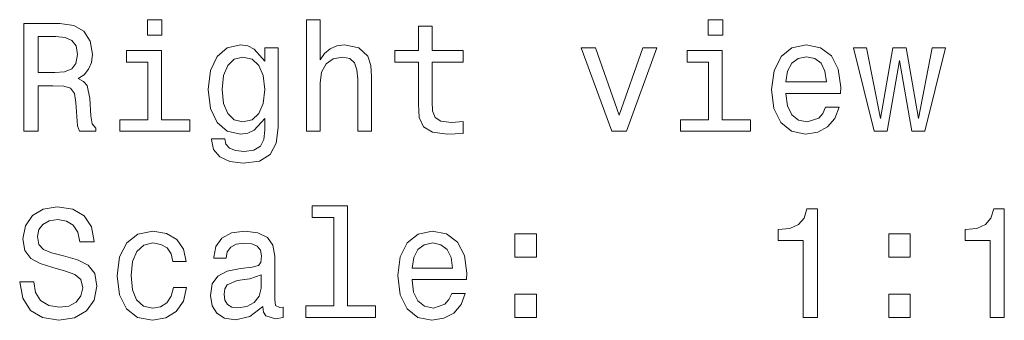
# Model space of a CAD drawing. Extents: x -280 to 356, y -194 to 212.
# Drawn here: x -252 to -220, y -85 to -75 of the extents above; entities that cross this region are included whole.
import ezdxf

# ---------------------------------------------------------------- set-up
doc = ezdxf.new("R2010")
doc.units = 0

msp = doc.modelspace()

# ---------------------------------------------------------------- linework, layer by layer
at = {"color": 7, "lineweight": 13}
for points in [[(-247.156, -75.481), (-247.625, -75.481), (-247.625, -75.986), (-247.156, -75.986)], [(-242.456, -79.102), (-242.012, -79.102), (-242.012, -77.539), (-241.967, -77.181), (-241.821, -76.919), (-241.594, -76.757), (-241.291, -76.697), (-241.049, -76.747), (-240.898, -76.883), (-240.822, -77.11), (-240.797, -77.413), (-240.797, -79.102), (-240.353, -79.102), (-240.353, -77.322), (-240.373, -76.964), (-240.464, -76.666), (-240.762, -76.394), (-241.226, -76.298), (-241.478, -76.334), (-241.695, -76.429), (-241.876, -76.581), (-242.012, -76.787), (-242.012, -75.481), (-242.456, -75.481)], [(-228.94, -75.481), (-229.409, -75.481), (-229.409, -75.986), (-228.94, -75.986)], [(-251.645, -79.102), (-251.176, -79.102), (-251.176, -77.625), (-250.697, -77.625), (-250.344, -77.64), (-250.122, -77.71), (-250.001, -77.877), (-249.95, -78.174), (-249.925, -78.628), (-249.895, -78.926), (-249.834, -79.102), (-249.305, -79.102), (-249.305, -79.006), (-249.421, -78.865), (-249.461, -78.603), (-249.497, -78.038), (-249.582, -77.62), (-249.698, -77.488), (-249.88, -77.393), (-249.678, -77.267), (-249.537, -77.09), (-249.446, -76.868), (-249.416, -76.601), (-249.486, -76.177), (-249.688, -75.859), (-250.021, -75.668), (-250.475, -75.602), (-251.645, -75.602)], [(-238.825, -76.863), (-238.825, -78.22), (-238.795, -78.658), (-238.654, -78.961), (-238.371, -79.138), (-237.892, -79.198), (-237.368, -79.173), (-237.368, -78.79), (-237.751, -78.82), (-238.099, -78.78), (-238.285, -78.653), (-238.366, -78.442), (-238.381, -78.144), (-238.381, -76.863), (-237.368, -76.863), (-237.368, -76.485), (-238.381, -76.485), (-238.381, -75.693), (-238.825, -75.693), (-238.825, -76.485), (-239.592, -76.485), (-239.592, -76.863)], [(-250.606, -76.031), (-250.298, -76.061), (-250.082, -76.157), (-249.945, -76.334), (-249.9, -76.611), (-249.95, -76.903), (-250.087, -77.08), (-250.319, -77.171), (-250.636, -77.196), (-251.176, -77.196), (-251.176, -76.031)], [(-243.384, -78.981), (-243.384, -76.394), (-243.808, -76.394), (-243.808, -76.833), (-244.156, -76.434), (-244.368, -76.334), (-244.605, -76.298), (-245.033, -76.399), (-245.366, -76.682), (-245.583, -77.135), (-245.659, -77.746), (-245.583, -78.361), (-245.366, -78.815), (-245.033, -79.102), (-244.605, -79.198), (-244.363, -79.163), (-244.161, -79.072), (-243.808, -78.689), (-243.808, -79.072), (-243.848, -79.375), (-243.959, -79.591), (-244.171, -79.718), (-244.489, -79.763), (-244.766, -79.733), (-244.963, -79.657), (-245.079, -79.526), (-245.114, -79.349), (-245.543, -79.349), (-245.543, -79.37), (-245.477, -79.692), (-245.275, -79.934), (-244.953, -80.091), (-244.514, -80.146), (-243.989, -80.071), (-243.641, -79.859), (-243.445, -79.491)], [(-232.536, -79.102), (-232.067, -79.102), (-231.079, -76.394), (-231.538, -76.394), (-232.299, -78.578), (-233.076, -76.394), (-233.54, -76.394)], [(-226.888, -77.877), (-225.113, -77.877), (-225.107, -77.67), (-225.188, -77.09), (-225.41, -76.656), (-225.763, -76.394), (-226.232, -76.298), (-226.691, -76.399), (-227.044, -76.682), (-227.271, -77.14), (-227.352, -77.746), (-227.276, -78.366), (-227.049, -78.82), (-226.701, -79.102), (-226.247, -79.198), (-225.854, -79.133), (-225.531, -78.961), (-225.294, -78.689), (-225.158, -78.326), (-225.597, -78.326), (-225.687, -78.527), (-225.819, -78.679), (-226.192, -78.8), (-226.479, -78.744), (-226.696, -78.568), (-226.837, -78.28), (-226.888, -77.892)], [(-223.6, -79.102), (-223.196, -76.803), (-222.793, -79.102), (-222.369, -79.102), (-221.703, -76.394), (-222.132, -76.394), (-222.581, -78.694), (-222.979, -76.394), (-223.418, -76.394), (-223.816, -78.694), (-224.265, -76.394), (-224.689, -76.394), (-224.023, -79.102)], [(-247.172, -78.729), (-247.172, -76.485), (-248.311, -76.485), (-248.311, -76.863), (-247.615, -76.863), (-247.615, -78.729), (-248.523, -78.729), (-248.523, -79.102), (-246.254, -79.102), (-246.254, -78.729)], [(-245.2, -77.746), (-245.154, -77.297), (-245.018, -76.964), (-244.806, -76.767), (-244.524, -76.697), (-244.226, -76.767), (-244.004, -76.964), (-243.868, -77.297), (-243.818, -77.746), (-243.868, -78.205), (-244.004, -78.532), (-244.226, -78.734), (-244.524, -78.8), (-244.806, -78.734), (-245.018, -78.532), (-245.154, -78.2)], [(-228.955, -78.729), (-228.955, -76.485), (-230.095, -76.485), (-230.095, -76.863), (-229.399, -76.863), (-229.399, -78.729), (-230.307, -78.729), (-230.307, -79.102), (-228.038, -79.102), (-228.038, -78.729)], [(-226.888, -77.504), (-226.832, -77.156), (-226.696, -76.898), (-226.489, -76.742), (-226.217, -76.687), (-225.95, -76.742), (-225.743, -76.898), (-225.617, -77.156), (-225.571, -77.504)], [(-251.317, -83.994), (-251.776, -83.994), (-251.675, -84.529), (-251.423, -84.922), (-251.035, -85.159), (-250.51, -85.245), (-249.991, -85.164), (-249.602, -84.942), (-249.355, -84.594), (-249.265, -84.135), (-249.34, -83.722), (-249.552, -83.455), (-249.895, -83.278), (-250.354, -83.147), (-250.747, -83.051), (-251.004, -82.94), (-251.151, -82.779), (-251.196, -82.527), (-251.151, -82.3), (-251.02, -82.128), (-250.818, -82.012), (-250.54, -81.972), (-250.258, -82.022), (-250.036, -82.159), (-249.89, -82.385), (-249.819, -82.693), (-249.36, -82.693), (-249.36, -82.683), (-249.441, -82.209), (-249.678, -81.856), (-250.051, -81.634), (-250.556, -81.558), (-251.009, -81.634), (-251.363, -81.846), (-251.589, -82.174), (-251.67, -82.597), (-251.605, -82.975), (-251.413, -83.233), (-251.11, -83.404), (-250.697, -83.535), (-250.288, -83.651), (-249.981, -83.762), (-249.794, -83.924), (-249.729, -84.186), (-249.789, -84.453), (-249.945, -84.655), (-250.182, -84.781), (-250.49, -84.821), (-250.833, -84.766), (-251.095, -84.604), (-251.262, -84.342)], [(-241.574, -81.901), (-241.574, -84.776), (-242.486, -84.776), (-242.486, -85.149), (-240.222, -85.149), (-240.222, -84.776), (-241.13, -84.776), (-241.13, -81.528), (-242.27, -81.528), (-242.27, -81.901)], [(-226.323, -85.149), (-225.864, -85.149), (-225.864, -81.624), (-226.207, -81.624), (-226.298, -81.932), (-226.479, -82.138), (-226.757, -82.259), (-227.14, -82.3), (-227.14, -82.658), (-226.323, -82.658)], [(-220.251, -85.149), (-219.792, -85.149), (-219.792, -81.624), (-220.135, -81.624), (-220.226, -81.932), (-220.407, -82.138), (-220.685, -82.259), (-221.068, -82.3), (-221.068, -82.658), (-220.251, -82.658)], [(-246.803, -83.339), (-246.365, -83.339), (-246.455, -82.935), (-246.672, -82.617), (-247.01, -82.421), (-247.449, -82.345), (-247.933, -82.446), (-248.301, -82.728), (-248.533, -83.187), (-248.614, -83.803), (-248.538, -84.413), (-248.311, -84.867), (-247.953, -85.149), (-247.464, -85.245), (-247.03, -85.169), (-246.692, -84.957), (-246.46, -84.625), (-246.36, -84.181), (-246.783, -84.181), (-246.859, -84.463), (-247, -84.675), (-247.202, -84.806), (-247.449, -84.847), (-247.757, -84.781), (-247.979, -84.579), (-248.115, -84.251), (-248.16, -83.787), (-248.115, -83.334), (-247.973, -83.006), (-247.747, -82.804), (-247.449, -82.733), (-247.187, -82.779), (-246.99, -82.895), (-246.859, -83.086)], [(-243.883, -84.796), (-243.883, -84.811), (-243.858, -84.983), (-243.783, -85.104), (-243.465, -85.2), (-243.218, -85.159), (-243.218, -84.816), (-243.324, -84.831), (-243.465, -84.766), (-243.49, -84.564), (-243.49, -83.162), (-243.551, -82.804), (-243.727, -82.552), (-244.035, -82.401), (-244.468, -82.345), (-244.892, -82.406), (-245.205, -82.577), (-245.401, -82.844), (-245.467, -83.197), (-245.467, -83.228), (-245.069, -83.228), (-245.033, -83.016), (-244.922, -82.865), (-244.741, -82.774), (-244.484, -82.738), (-244.236, -82.764), (-244.06, -82.839), (-243.954, -82.97), (-243.919, -83.152), (-243.939, -83.364), (-244.02, -83.47), (-244.221, -83.52), (-244.6, -83.561), (-245.033, -83.651), (-245.341, -83.813), (-245.522, -84.065), (-245.578, -84.438), (-245.528, -84.771), (-245.371, -85.018), (-245.119, -85.174), (-244.771, -85.23), (-244.302, -85.124)], [(-239.032, -83.924), (-237.257, -83.924), (-237.252, -83.717), (-237.332, -83.137), (-237.554, -82.703), (-237.907, -82.441), (-238.376, -82.345), (-238.835, -82.446), (-239.188, -82.728), (-239.415, -83.187), (-239.496, -83.793), (-239.42, -84.413), (-239.193, -84.867), (-238.845, -85.149), (-238.391, -85.245), (-237.998, -85.179), (-237.675, -85.008), (-237.438, -84.736), (-237.302, -84.372), (-237.741, -84.372), (-237.832, -84.574), (-237.963, -84.725), (-238.336, -84.847), (-238.623, -84.791), (-238.84, -84.615), (-238.981, -84.327), (-239.032, -83.939)], [(-235.688, -83.192), (-234.992, -83.192), (-234.992, -82.441), (-235.688, -82.441)], [(-223.544, -83.192), (-222.848, -83.192), (-222.848, -82.441), (-223.544, -82.441)], [(-239.032, -83.55), (-238.976, -83.202), (-238.84, -82.945), (-238.633, -82.789), (-238.361, -82.733), (-238.094, -82.789), (-237.887, -82.945), (-237.761, -83.202), (-237.716, -83.55)], [(-243.934, -84.201), (-243.994, -84.463), (-244.156, -84.665), (-244.398, -84.796), (-244.695, -84.841), (-244.887, -84.816), (-245.023, -84.736), (-245.109, -84.594), (-245.134, -84.398), (-245.114, -84.221), (-245.033, -84.095), (-244.71, -83.954), (-244.302, -83.893), (-243.934, -83.772)], [(-235.688, -85.149), (-234.992, -85.149), (-234.992, -84.398), (-235.688, -84.398)], [(-223.544, -85.149), (-222.848, -85.149), (-222.848, -84.398), (-223.544, -84.398)]]:
    msp.add_lwpolyline(points, close=True, dxfattribs=at)

doc.saveas('drawing.dxf')
